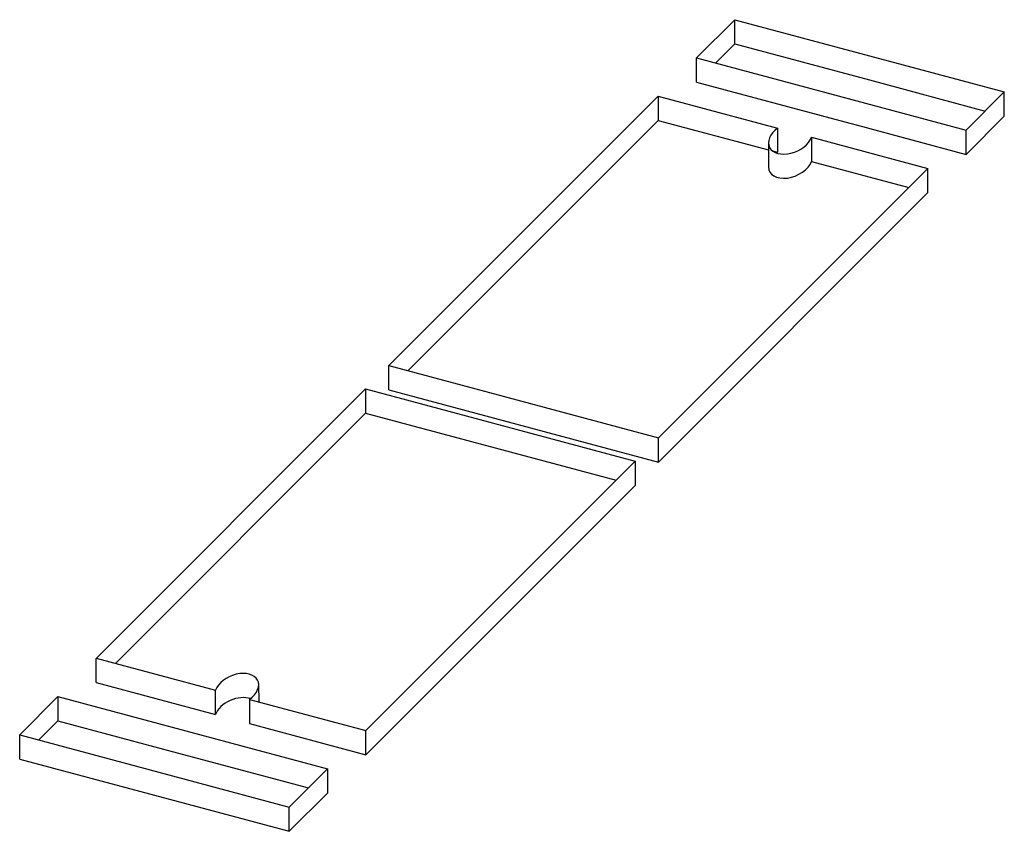
# Model space of a CAD drawing. Units: inches. Extents: x 388 to 870, y -182 to -43.
# Drawn here: x 785 to 826, y -182 to -148 of the extents above; entities that cross this region are included whole.
import ezdxf

# ---------------------------------------------------------------- set-up
doc = ezdxf.new("R2010")
doc.units = ezdxf.units.IN
doc.header["$MEASUREMENT"] = 0
doc.layers.add('TEXT', color=7, linetype='Continuous')

msp = doc.modelspace()

# ---------------------------------------------------------------- linework, layer by layer
at = {"layer": 'TEXT'}
for p, q in [((813.4338433, -149.5332713), (815.0158054, -147.9513091)), ((815.0158054, -148.9513091), (815.0158054, -147.9513091)), ((815.0158054, -147.9513091), (826.1693562, -150.939894)), ((814.2225184, -149.7445961), (815.0158054, -148.9513091)), ((815.0158054, -148.9513091), (820.5925808, -150.4456016)), ((813.4338433, -150.5332713), (813.4338433, -149.5332713)), ((813.4338433, -149.5332713), (824.587394, -152.5218562)), ((813.4338433, -150.5332713), (819.7774253, -152.2330289)), ((820.5925808, -150.4456016), (825.380681, -151.7285692)), ((800.7059213, -162.2611933), (811.8518812, -151.1152334)), ((811.8518812, -151.1152334), (811.8518812, -152.1152334)), ((811.8518812, -151.1152334), (816.7842429, -152.4368557)), ((824.587394, -152.5218562), (826.1693562, -150.939894)), ((826.1693562, -151.939894), (826.1693562, -150.939894)), ((824.587394, -153.5218562), (826.1693562, -151.939894)), ((801.4945964, -162.4725182), (811.8518812, -152.1152334)), ((811.8518812, -152.1152334), (816.4100728, -153.3365972)), ((819.7774253, -152.2330289), (820.0911189, -152.3170829)), ((820.0911189, -152.3170829), (824.587394, -153.5218562)), ((816.7842429, -152.4368557), (816.7842429, -153.4368557)), ((824.587394, -153.5218562), (824.587394, -152.5218562)), ((816.4101154, -153.0302194), (816.409975, -154.0414822)), ((818.1954632, -152.814991), (818.1954632, -153.814991)), ((818.1954632, -152.814991), (823.0054319, -154.1038183)), ((816.5803487, -153.3822224), (816.7842429, -153.4368557)), ((818.1954632, -153.814991), (822.2167568, -154.8924934)), ((811.859472, -165.2497782), (823.0054319, -154.1038183)), ((823.0054319, -155.1038183), (823.0054319, -154.1038183)), ((811.859472, -166.2497782), (823.0054319, -155.1038183)), ((800.7059213, -163.2611933), (800.7059213, -162.2611933)), ((800.7059213, -162.2611933), (811.859472, -165.2497782)), ((788.5957066, -174.371408), (799.7416665, -163.2254481)), ((799.7416665, -163.2254481), (799.7416665, -164.2254481)), ((799.7416665, -163.2254481), (810.8952172, -166.214033)), ((800.7059213, -163.2611933), (811.859472, -166.2497782)), ((789.3902665, -174.576848), (799.7416665, -164.2254481)), ((799.7416665, -164.2254481), (810.1065421, -167.0027081)), ((811.859472, -166.2497782), (811.859472, -165.2497782)), ((799.7492573, -177.3599929), (810.8952172, -166.214033)), ((810.8952172, -166.214033), (810.8952172, -167.214033)), ((799.7492573, -178.3599929), (810.8952172, -167.214033)), ((788.5957066, -175.371408), (788.5957066, -174.371408)), ((788.6015914, -174.3655232), (793.5339531, -175.6871455)), ((788.6015914, -175.3655232), (793.5339531, -176.6871455)), ((795.3188582, -175.4377061), (795.3192322, -176.1660906)), ((785.4317823, -177.5353323), (787.0137444, -175.9533701)), ((787.0137444, -175.9533701), (787.0137444, -176.9533701)), ((787.0137444, -175.9533701), (798.1672951, -178.941955)), ((793.5339531, -176.6871455), (793.5339531, -175.6871455)), ((794.9451734, -176.0652808), (799.7492573, -177.3599929)), ((794.9451734, -176.0652808), (794.9451734, -177.0652808)), ((786.2204574, -177.7466571), (787.0137444, -176.9533701)), ((787.0137444, -176.9533701), (791.9461062, -178.2749925)), ((794.9451734, -177.0652808), (799.7551421, -178.3541081)), ((785.4317823, -178.5353323), (785.4317823, -177.5353323)), ((785.4317823, -177.5353323), (796.585333, -180.5239172)), ((799.7492573, -178.3599929), (799.7492573, -177.3599929)), ((791.9461062, -178.2749925), (797.37862, -179.7306302)), ((785.4317823, -178.5353323), (791.0085577, -180.0296247)), ((796.585333, -180.5239172), (798.1672951, -178.941955)), ((798.1672951, -178.941955), (798.1672951, -179.941955)), ((791.0085577, -180.0296247), (796.585333, -181.5239172)), ((796.585333, -181.5239172), (798.1672951, -179.941955)), ((796.585333, -181.5239172), (796.585333, -180.5239172))]:
    msp.add_line(p, q, dxfattribs=at)
for centre, major_axis, start_param, end_param in [((817.3205088, -152.8352038), (-0.8792888, -0.3663306), -1.2037560648, 2.5983918792), ((817.3205088, -153.8352038), (-0.8792888, -0.3663306), -1.2037560648, -1.1530405541), ((817.3205088, -153.8352038), (-0.8792888, -0.3663306), -0.2628262784, 2.5983918792), ((817.3205088, -153.8352038), (-0.8792888, -0.3663306), -0.2628262784, 2.5983918792), ((794.4089075, -175.6669327), (0.8792888, 0.3663306), -1.2037560648, 2.5983918792), ((794.4089075, -176.6669327), (0.8792888, 0.3663306), 0.6275840941, 2.5983918792), ((794.4089075, -176.6669327), (0.8792888, 0.3663306), 0.6275840941, 2.5983918792)]:
    msp.add_ellipse(centre, major_axis=major_axis, ratio=0.645537905, start_param=start_param, end_param=end_param, dxfattribs=at)

doc.saveas('drawing.dxf')
